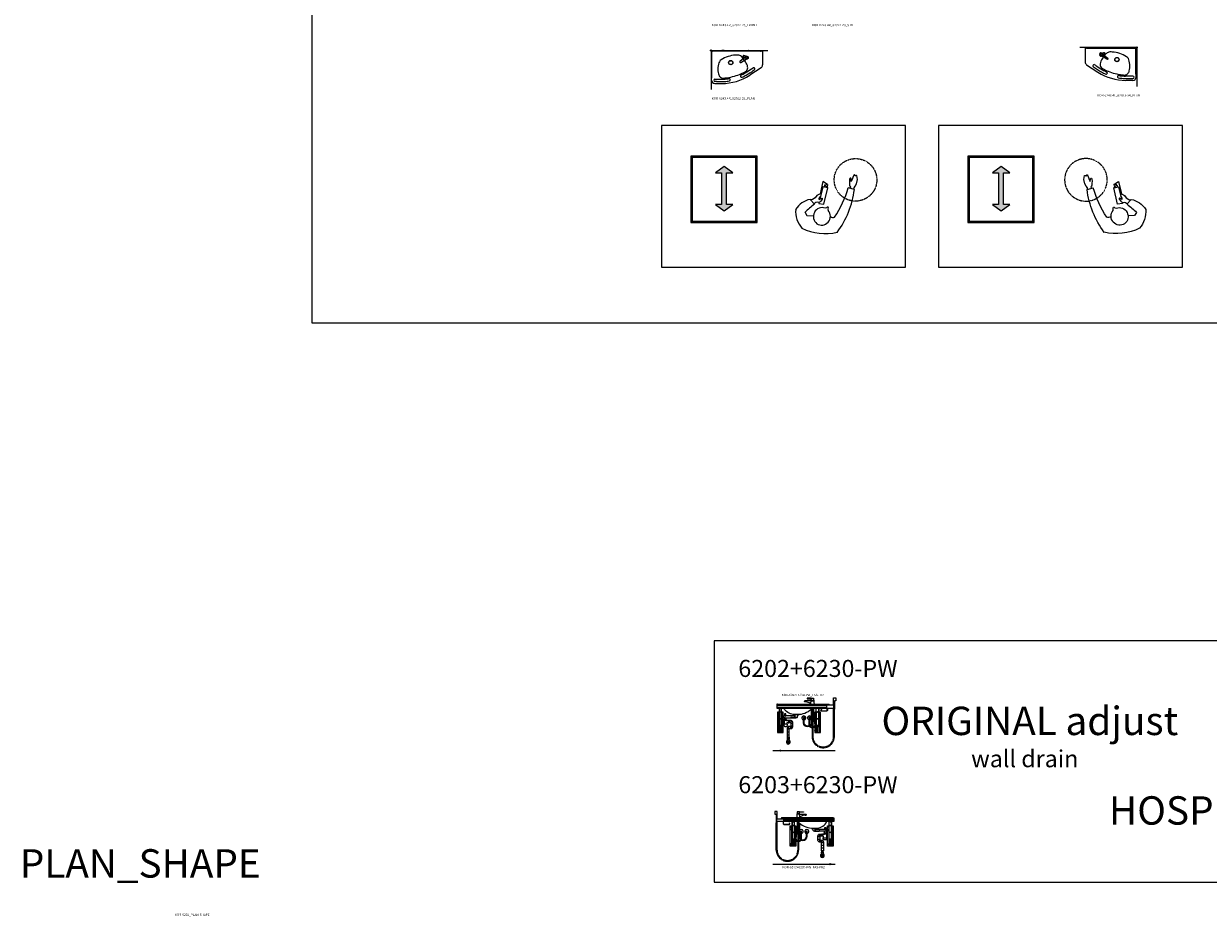
# Model space of a CAD drawing. Units: millimetres. Extents: x 101 to 101628, y -1926 to 70996.
# Drawn here: x 660 to 21521, y 39475 to 55200 of the extents above; entities that cross this region are included whole.
import ezdxf

# ---------------------------------------------------------------- set-up
doc = ezdxf.new("R2010")
doc.units = ezdxf.units.MM
doc.header["$LTSCALE"] = 3
doc.linetypes.add('DASHED', pattern=[0.75, 0.5, -0.25])
for name, color, linetype in [('KORPINEN-block', 6, 'Continuous'), ('KORPINEN-dimension', 9, 'Continuous'), ('KORPINEN-info', 4, 'Continuous'), ('KORPINEN-mount', 10, 'DASHED'), ('KORPINEN-pluming', 3, 'Continuous'), ('KORPINEN-water', 5, 'Continuous')]:
    doc.layers.add(name, color=color, linetype=linetype)
doc.styles.get("Standard").update_dxf_attribs({"font": 'arial.ttf'})

# ---------------------------------------------------------------- blocks, each defined once
blk = doc.blocks.new('KOR-base-point')
at = {"layer": 'KORPINEN-info', "color": 7}
for radius in [10, 9, 8, 3]:
    blk.add_circle((0, 0), radius, dxfattribs=at)
blk = doc.blocks.new('KOR-6223_FAS-FR')
at = {"layer": 'KORPINEN-pluming'}
for p, q in [((-21, 57.5), (21, 57.5)), ((21, 47.5), (-21, 47.5)), ((18, 18.5), (-18, 18.5))]:
    blk.add_line(p, q, dxfattribs=at)
blk.add_lwpolyline([(-18, 18.5), (-16.5, 17), (-16.5, 0, 1), (16.5, 0), (16.5, 17), (18, 18.5), (18, 45.5), (21, 47.5), (21, 57.5), (18, 59.5), (18, 61.5), (-18, 61.5), (-18, 59.5), (-21, 57.5), (-21, 47.5), (-18, 45.5)], format="xyb", close=True, dxfattribs=at)
for radius, start, end in [(35, 120.94972, 59.05028), (21, 141.78679, 38.21321)]:
    blk.add_arc((0, 0), radius, start, end, dxfattribs=at)
blk = doc.blocks.new('KOR-WW1_FR')
at = {"layer": 'KORPINEN-water'}
blk.add_line((-11, -25), (11, -25), dxfattribs=at)
blk.add_lwpolyline([(8, -25), (8, 0, 1), (-8, 0), (-8, -25)], format="xyb", dxfattribs=at)
blk.add_lwpolyline([(-11, -25), (-11, -40), (11, -40), (11, -25)], dxfattribs=at)
blk.add_arc((0, 0), 35, 288.3177, 251.6823, dxfattribs=at)
blk = doc.blocks.new('KOR-tap_FASADE')
at = {"layer": 'KORPINEN-water'}
for p, q in [((-29, 0), (29, 0)), ((23, 83), (-23, 83)), ((23, 78), (-23, 78)), ((90, 114), (5, 114)), ((20, 121), (90, 121)), ((23, 78), (136, 78)), ((90, 121), (90, 114)), ((130, 65), (120, 65)), ((120, 65), (120, 61)), ((120, 61), (120, 65)), ((120, 61), (140, 61)), ((130, 65), (142, 65)), ((140, 61), (140, 65)), ((141, 74), (142, 65))]:
    blk.add_line(p, q, dxfattribs=at)
for points in [[(20, 121), (-20, 121), (-29, 0)], [(29, 0), (20, 114)]]:
    blk.add_lwpolyline(points, dxfattribs=at)
for centre, radius, start, end in [((120, 4), 91.7, 170.3688, 182.6584), ((58, 12), 29.6, 124.1773, 164.1867), ((139, -106), 172, 96.2535, 124.4636), ((136, 73), 5, 10.6271, 90)]:
    blk.add_arc(centre, radius, start, end, dxfattribs=at)
blk = doc.blocks.new('KOR-6202+6230-PW_FAS-FR2')
at = {"layer": 'KORPINEN-block', "color": 8}
for p, q in [((-27, 676), (-27, 316)), ((27, 676), (27, 316)), ((628, 676), (628, 316)), ((682, 676), (682, 316)), ((-7, 316), (-7, 420)), ((7, 316), (7, 420)), ((648, 316), (648, 420)), ((662, 316), (662, 420))]:
    blk.add_line(p, q, dxfattribs=at)
at = {"layer": 'KORPINEN-block'}
blk.add_lwpolyline([(-46, 801), (-50, 814, 0.32492), (-51, 815), (-60, 815), (-60, 750), (940, 750), (940, 800), (-44, 800, -0.32492)], format="xyb", close=True, dxfattribs=at)
blk.add_lwpolyline([(-60, 761), (816, 761), (816, 789), (-60, 789)], close=True, dxfattribs=at)
at = {"layer": 'KORPINEN-block', "color": 8}
blk.add_lwpolyline([(-51, 815), (860, 815), (866, 800)], dxfattribs=at)
at = {"layer": 'KORPINEN-block', "color": 8, "flags": 128}
for points in [[(-22, 676), (-50, 676), (-50, 316), (50, 316), (50, 676), (22, 676)], [(-22, 750), (-22, 420), (22, 420), (22, 750)], [(-15, 750), (-15, 420)], [(633, 676), (605, 676), (605, 316), (705, 316), (705, 676), (677, 676)], [(677, 750), (677, 420), (633, 420), (633, 750)], [(670, 750), (670, 420)]]:
    blk.add_lwpolyline(points, dxfattribs=at)
at = {"layer": 'KORPINEN-block'}
blk.add_lwpolyline([(572, 750, -0.202719), (330, 635), (230, 635, -0.266161), (62, 750, -0.22073)], format="xyb", dxfattribs=at)
blk.add_lwpolyline([(330, 635), (330, 630), (230, 630), (230, 635)], dxfattribs=at)
at = {"layer": 'KORPINEN-block', "color": 8}
blk.add_lwpolyline([(830, 750), (830, 716, -0.414214), (810, 696), (730, 696, -0.866725), (725, 727), (726, 724, 0.866725), (730, 699), (810, 699, 0.414214), (827, 716), (827, 750)], format="xyb", dxfattribs=at)
for centre in [(-40, 655), (0, 680), (40, 655), (615, 655), (655, 680), (695, 655), (-40, 613), (0, 560), (0, 440), (40, 613), (615, 613), (655, 560), (655, 440), (695, 613), (-40, 351), (40, 351), (615, 351), (695, 351)]:
    blk.add_circle(centre, 7.5, dxfattribs=at)
for centre in [(0, 750), (655, 750)]:
    blk.add_arc(centre, 7.5, 180.0001, 359.9999, dxfattribs=at)
at = {"layer": 'KORPINEN-mount', "extrusion": (-1.38384e-16, -3.54102e-15, -1)}
for centre in [(40, 655), (-40, 655), (-615, 655), (-695, 655), (40, 613), (-40, 613), (-615, 613), (-695, 613), (40, 351), (-40, 351), (-615, 351), (-695, 351)]:
    blk.add_circle(centre, 4.5, dxfattribs=at)
at = {"layer": 'KORPINEN-pluming'}
for p, q in [((105, 532), (69, 532)), ((119, 463), (69, 463)), ((103, 549), (71, 549)), ((87, 613), (98, 613)), ((87, 579), (103, 579)), ((139, 529), (139, 493)), ((170, 493), (170, 529)), ((172, 419), (172, 393)), ((182, 494), (205, 517)), ((182, 423), (205, 400)), ((187, 483), (213, 483)), ((187, 434), (213, 434)), ((277, 583), (196, 583)), ((258, 596), (254, 617)), ((258, 596), (276, 596)), ((124, 229), (122, 235)), ((124, 212), (124, 229)), ((153, 378), (127, 378)), ((127, 329), (153, 329)), ((127, 280), (153, 280)), ((158, 389), (135, 412)), ((158, 235), (156, 229)), ((156, 229), (156, 212))]:
    blk.add_line(p, q, dxfattribs=at)
for points in [[(76, 645), (76, 606), (49, 606), (49, 582), (71, 582), (71, 549), (67, 549, 0.414214), (64, 546), (64, 532), (69, 532), (69, 463), (64, 463), (64, 445, 0.414214), (82, 427), (106, 427, 0.414214), (124, 445), (124, 463), (119, 463), (119, 493), (139, 493), (139, 490), (149, 490), (152, 493), (155, 493), (155, 529), (152, 529), (149, 532), (139, 532), (139, 529), (105, 529), (105, 532), (110, 532), (110, 546, 0.414214), (107, 549), (103, 549), (103, 579), (250, 579), (270, 579, 0.119465), (277, 583), (291, 583, 0.3601), (301, 591), (306, 617), (314, 619), (314, 624), (316, 624), (316, 629, 0.414214), (315, 630), (245, 630, 0.414214), (244, 629), (244, 624), (246, 624), (246, 619), (254, 617), (255, 613), (98, 613), (98, 645), (76, 645)], [(155, 495), (164, 495), (170, 493), (172, 493, -0.414214), (182, 483), (182, 434, -0.414214), (172, 424), (152, 424, 0.414214), (122, 394), (122, 235), (158, 235), (158, 378, -0.414214), (168, 388), (188, 388, 0.414214), (218, 418), (218, 499, 0.414214), (188, 529), (170, 529), (164, 527), (155, 527)]]:
    blk.add_lwpolyline(points, format="xyb", dxfattribs=at)
for centre in [(92, 596), (205, 596)]:
    blk.add_arc(centre, 17.6, 105.1893, 254.8107, dxfattribs=at)
at = {"layer": 'KORPINEN-water'}
for points in [[(935, 800), (935, 928), (975, 928), (975, 878), (955, 878), (955, 728), (935, 728), (935, 750)], [(560, 621), (560, 737)], [(570, 621), (570, 747)]]:
    blk.add_lwpolyline(points, dxfattribs=at)
for points in [[(555, 732), (555, 490, -1), (410, 490), (410, 535)], [(545, 723), (545, 490, -1), (420, 490), (420, 535)], [(585, 750), (585, 675), (615, 450, -1.003245), (510, 450), (510, 535)], [(575, 750), (575, 675), (605, 450, -0.996211), (520, 450), (520, 535)]]:
    blk.add_lwpolyline(points, format="xyb", dxfattribs=at)
at = {"layer": 'KORPINEN-water', "linetype": 'DASHED'}
for points in [[(558, 596), (558, 248, 1), (952, 248), (952, 728)], [(572, 596), (572, 248, 1), (938, 248), (938, 728)]]:
    blk.add_lwpolyline(points, format="xyb", dxfattribs=at)
at = {"layer": 'KORPINEN-water'}
blk.add_lwpolyline([(575, 621), (555, 621), (555, 596), (575, 596)], close=True, dxfattribs=at)
at = {"layer": 'KORPINEN-pluming'}
blk.add_blockref('KOR-6223_FAS-FR', (140, 150), dxfattribs=at)
at = {"layer": 'KORPINEN-water', "xscale": -1}
blk.add_blockref('KOR-tap_FASADE', (565, 800), dxfattribs=at)
at = {"layer": 'KORPINEN-water'}
for p in [(415, 575), (515, 575)]:
    blk.add_blockref('KOR-WW1_FR', p, dxfattribs=at)
blk = doc.blocks.new('KOR-6203+6230-PW_FAS-FR2')
at = {"layer": 'KORPINEN-block', "color": 8}
for p, q in [((-682, 676), (-682, 316)), ((-628, 676), (-628, 316)), ((-27, 676), (-27, 316)), ((27, 676), (27, 316)), ((-662, 316), (-662, 420)), ((-648, 316), (-648, 420)), ((-7, 316), (-7, 420)), ((7, 316), (7, 420))]:
    blk.add_line(p, q, dxfattribs=at)
at = {"layer": 'KORPINEN-block'}
blk.add_lwpolyline([(46, 801), (50, 814, -0.32492), (51, 815), (60, 815), (60, 750), (-940, 750), (-940, 800), (44, 800, 0.32492)], format="xyb", close=True, dxfattribs=at)
at = {"layer": 'KORPINEN-block', "color": 8}
for points in [[(51, 815), (-860, 815), (-866, 800)], [(-633, 676), (-605, 676), (-605, 316), (-705, 316), (-705, 676), (-677, 676)], [(-677, 750), (-677, 420), (-633, 420), (-633, 750)], [(-670, 750), (-670, 420)], [(22, 676), (50, 676), (50, 316), (-50, 316), (-50, 676), (-22, 676)], [(22, 750), (22, 420), (-22, 420), (-22, 750)], [(15, 750), (15, 420)]]:
    blk.add_lwpolyline(points, dxfattribs=at)
blk.add_lwpolyline([(-830, 750), (-830, 716, 0.414214), (-810, 696), (-730, 696, 0.866725), (-725, 727), (-726, 724, -0.866725), (-730, 699), (-810, 699, -0.414214), (-827, 716), (-827, 750)], format="xyb", dxfattribs=at)
at = {"layer": 'KORPINEN-block'}
blk.add_lwpolyline([(60, 761), (-816, 761), (-816, 789), (60, 789)], close=True, dxfattribs=at)
blk.add_lwpolyline([(-572, 750, 0.202719), (-330, 635), (-230, 635, 0.266161), (-62, 750, 0.22073)], format="xyb", dxfattribs=at)
blk.add_lwpolyline([(-330, 635), (-330, 630), (-230, 630), (-230, 635)], dxfattribs=at)
at = {"layer": 'KORPINEN-block', "color": 8}
for centre in [(-695, 655), (-655, 680), (-615, 655), (-40, 655), (0, 680), (40, 655), (-695, 613), (-655, 560), (-655, 440), (-615, 613), (-40, 613), (0, 560), (0, 440), (40, 613), (-695, 351), (-615, 351), (-40, 351), (40, 351)]:
    blk.add_circle(centre, 7.5, dxfattribs=at)
for centre in [(-655, 750), (0, 750)]:
    blk.add_arc(centre, 7.5, 180.0001, 359.9999, dxfattribs=at)
at = {"layer": 'KORPINEN-mount', "extrusion": (1.38384e-16, -3.54102e-15, -1)}
for centre in [(695, 655), (615, 655), (40, 655), (-40, 655), (695, 613), (615, 613), (40, 613), (-40, 613), (695, 351), (615, 351), (40, 351), (-40, 351)]:
    blk.add_circle(centre, 4.5, dxfattribs=at)
at = {"layer": 'KORPINEN-pluming'}
for p, q in [((-277, 583), (-196, 583)), ((-258, 596), (-276, 596)), ((-258, 596), (-254, 617)), ((-187, 483), (-213, 483)), ((-187, 434), (-213, 434)), ((-182, 494), (-205, 517)), ((-182, 423), (-205, 400)), ((-172, 419), (-172, 393)), ((-170, 493), (-170, 529)), ((-139, 529), (-139, 493)), ((-119, 463), (-69, 463)), ((-105, 532), (-69, 532)), ((-87, 579), (-103, 579)), ((-103, 549), (-71, 549)), ((-87, 613), (-98, 613)), ((-158, 389), (-135, 412)), ((-158, 235), (-156, 229)), ((-156, 229), (-156, 212)), ((-153, 378), (-127, 378)), ((-127, 329), (-153, 329)), ((-127, 280), (-153, 280)), ((-124, 229), (-122, 235)), ((-124, 212), (-124, 229))]:
    blk.add_line(p, q, dxfattribs=at)
for points in [[(-76, 645), (-76, 606), (-49, 606), (-49, 582), (-71, 582), (-71, 549), (-67, 549, -0.414214), (-64, 546), (-64, 532), (-69, 532), (-69, 463), (-64, 463), (-64, 445, -0.414214), (-82, 427), (-106, 427, -0.414214), (-124, 445), (-124, 463), (-119, 463), (-119, 493), (-139, 493), (-139, 490), (-149, 490), (-152, 493), (-155, 493), (-155, 529), (-152, 529), (-149, 532), (-139, 532), (-139, 529), (-105, 529), (-105, 532), (-110, 532), (-110, 546, -0.414214), (-107, 549), (-103, 549), (-103, 579), (-250, 579), (-270, 579, -0.119465), (-277, 583), (-291, 583, -0.3601), (-301, 591), (-306, 617), (-314, 619), (-314, 624), (-316, 624), (-316, 629, -0.414214), (-315, 630), (-245, 630, -0.414214), (-244, 629), (-244, 624), (-246, 624), (-246, 619), (-254, 617), (-255, 613), (-98, 613), (-98, 645), (-76, 645)], [(-155, 495), (-164, 495), (-170, 493), (-172, 493, 0.414214), (-182, 483), (-182, 434, 0.414214), (-172, 424), (-152, 424, -0.414214), (-122, 394), (-122, 235), (-158, 235), (-158, 378, 0.414214), (-168, 388), (-188, 388, -0.414214), (-218, 418), (-218, 499, -0.414214), (-188, 529), (-170, 529), (-164, 527), (-155, 527)]]:
    blk.add_lwpolyline(points, format="xyb", dxfattribs=at)
for centre in [(-205, 596), (-92, 596)]:
    blk.add_arc(centre, 17.6, 285.1893, 74.8107, dxfattribs=at)
at = {"layer": 'KORPINEN-water'}
for points in [[(-935, 800), (-935, 928), (-975, 928), (-975, 878), (-955, 878), (-955, 728), (-935, 728), (-935, 750)], [(-570, 621), (-570, 747)], [(-560, 621), (-560, 737)]]:
    blk.add_lwpolyline(points, dxfattribs=at)
at = {"layer": 'KORPINEN-water', "linetype": 'DASHED'}
for points in [[(-558, 596), (-558, 248, -1), (-952, 248), (-952, 728)], [(-572, 596), (-572, 248, -1), (-938, 248), (-938, 728)]]:
    blk.add_lwpolyline(points, format="xyb", dxfattribs=at)
at = {"layer": 'KORPINEN-water'}
for points in [[(-585, 750), (-585, 675), (-615, 450, 1.003245), (-510, 450), (-510, 535)], [(-575, 750), (-575, 675), (-605, 450, 0.996211), (-520, 450), (-520, 535)], [(-555, 732), (-555, 490, 1), (-410, 490), (-410, 535)], [(-545, 723), (-545, 490, 1), (-420, 490), (-420, 535)]]:
    blk.add_lwpolyline(points, format="xyb", dxfattribs=at)
blk.add_lwpolyline([(-575, 621), (-555, 621), (-555, 596), (-575, 596)], close=True, dxfattribs=at)
at = {"layer": 'KORPINEN-pluming'}
blk.add_blockref('KOR-6223_FAS-FR', (-140, 150), dxfattribs=at)
at = {"layer": 'KORPINEN-water'}
for name, p in [('KOR-tap_FASADE', (-565, 800)), ('KOR-WW1_FR', (-515, 575)), ('KOR-WW1_FR', (-415, 575))]:
    blk.add_blockref(name, p, dxfattribs=at)
blk = doc.blocks.new('KOR-tap_PLAN')
at = {"layer": 'KORPINEN-water'}
blk.add_line((7, 17), (28, 17), dxfattribs=at)
for points in [[(-14, 11), (22, 58, -0.414214), (36, 60), (48, 51, -0.414214), (50, 37), (14, -11, -1)], [(33, 56), (45, 47, -0.414214), (46, 40), (24, 11, -0.414214), (17, 10), (5, 19, -0.414214), (4, 26), (26, 55, -0.414214)]]:
    blk.add_lwpolyline(points, format="xyb", close=True, dxfattribs=at)
blk.add_lwpolyline([(35, 17), (130, 14, -1), (130, -14), (0, -17)], format="xyb", dxfattribs=at)
for start, end in [(91.4965, 322.8766), (37.1234, 79.3291)]:
    blk.add_arc((0, 0), 28, start, end, dxfattribs=at)
blk = doc.blocks.new('KOR-6243.4L_62033-34_PLAN')
at = {"layer": 'KORPINEN-block', "linetype": 'Continuous', "lineweight": 18}
for p, q in [((-697, 0), (-700, 0)), ((-700, 0), (-700, -5)), ((-697, 0), (-697, -5)), ((-697, 0), (-693, 0)), ((-658, 0), (-693, 0)), ((-228, 0), (-192, 0)), ((-189, 0), (-192, 0)), ((-186, 0), (-189, 0)), ((-189, 0), (-189, -5)), ((-186, 0), (-186, -5)), ((-192, -13), (-192, -13))]:
    blk.add_line(p, q, dxfattribs=at)
at = {"layer": 'KORPINEN-block'}
for p, q in [((-908, -8), (-908, -255)), ((-15, -5), (-905, -5)), ((-870, -13), (-24, -13)), ((-16, -471), (-17, -21)), ((-8, -521), (-8, -12)), ((-881, -305), (-682, -435)), ((-68, -505), (-199, -505)), ((-68, -581), (-188, -581)), ((-99, -547), (-68, -547))]:
    blk.add_line(p, q, dxfattribs=at)
for centre, radius in [((-628, -125), 17.5), ((-348, -214), 38.1), ((-348, -214), 34.5)]:
    blk.add_circle(centre, radius, dxfattribs=at)
at = {"layer": 'KORPINEN-block', "linetype": 'Continuous', "lineweight": 18}
for centre, start, end in [((-228, -5), 90, 180), ((-658, -5), 0, 90)]:
    blk.add_arc(centre, 5, start, end, dxfattribs=at)
at = {"layer": 'KORPINEN-block'}
for centre, radius, start, end in [((-905, -8), 3, 90, 179.9992), ((-872, 22), 35.5, 229.6887, 271.9583), ((-197, -447), 480, 143.5219, 154.6061), ((-266, -397), 395, 132.8441, 143.4204), ((-464, -184), 104, 94.0053, 132.2603), ((-460, -507), 427, 85.8133, 91.5285), ((-464, -606), 526, 57.2975, 86.1966), ((-238, -256), 109, 7.5887, 57.8078), ((-24, -21), 7.77, 358.4473, 90), ((-15, -12), 7, 0.0021, 90), ((-847, -254), 61.3, 180.6675, 236.3189), ((-751, -324), 21, 54.8814, 238.887), ((385, 1342), 2038, 235.7441, 238.2296), ((3876, 6768), 8447, 236.8817, 237.0903), ((1494, 3020), 4007, 236.5662, 238.4511), ((30, 690), 1297, 236.3898, 239.8997), ((-565, -301), 81, 171.098, 219.554), ((-504, -306), 142, 152.9503, 173.0127), ((-562, -294), 88.3, 221.9627, 237.3556), ((-476, -160), 247, 237.3413, 242.8773), ((-62, 561), 1097, 240.5244, 245.0856), ((-148, 438), 929, 241.6966, 247.4567), ((-235, -388), 108, 313.1767, 346.868), ((-563, -328), 442, 355.7678, 11.2453), ((-464, -340), 342, 347.7841, 356.6219), ((-188, 326), 907, 237.0063, 269.9805), ((-211, 276), 818, 239.9944, 245.883), ((-537, -451), 21, 246.0432, 54.1327), ((-156, 436), 924, 247.8761, 264.0925), ((-319, -516), 21, 81.0786, 250.3989), ((-208, 125), 671, 259.8683, 267.3623), ((-233, 22), 524, 260.979, 263.4299), ((-189, 309), 814, 262.6397, 269.3044), ((-207, -81), 405, 263.6708, 269.7217), ((-129, 2881), 3428, 268.1661, 270.5014), ((-210, -411), 74.9, 270.8433, 310.8269), ((-68, -526), 21, 270.2454, 89.7546), ((-68, -521), 60, 270, 0), ((19, -469), 35.5, 183.2066, 220.5152)]:
    blk.add_arc(centre, radius, start, end, dxfattribs=at)
at = {"layer": 'KORPINEN-water', "color": 4, "rotation": 326.5007478425563}
blk.add_blockref('KOR-tap_PLAN', (-628, -125), dxfattribs=at)
at = {"layer": 'KORPINEN-block'}
blk.add_text('Korpinen/Gaius', height=0.0075, dxfattribs=at).set_placement((-870, -13))
blk = doc.blocks.new('KOR-6243.4R_62022-23_PLAN')
at = {"layer": 'KORPINEN-block', "linetype": 'Continuous', "lineweight": 18}
for p, q in [((186, 0), (186, -5)), ((186, 0), (189, 0)), ((189, 0), (189, -5)), ((189, 0), (192, 0)), ((228, 0), (192, 0)), ((658, 0), (693, 0)), ((697, 0), (693, 0)), ((697, 0), (697, -5)), ((697, 0), (700, 0)), ((700, 0), (700, -5)), ((192, -13), (192, -13))]:
    blk.add_line(p, q, dxfattribs=at)
at = {"layer": 'KORPINEN-block'}
for p, q in [((8, -521), (8, -12)), ((15, -5), (905, -5)), ((16, -471), (17, -21)), ((870, -13), (24, -13)), ((908, -8), (908, -255)), ((881, -305), (682, -435)), ((68, -505), (199, -505)), ((99, -547), (68, -547)), ((68, -581), (188, -581))]:
    blk.add_line(p, q, dxfattribs=at)
for centre, radius in [((348, -214), 38.1), ((348, -214), 34.5), ((628, -125), 17.5)]:
    blk.add_circle(centre, radius, dxfattribs=at)
at = {"layer": 'KORPINEN-block', "linetype": 'Continuous', "lineweight": 18}
for centre, start, end in [((228, -5), 0, 90), ((658, -5), 90, 180)]:
    blk.add_arc(centre, 5, start, end, dxfattribs=at)
at = {"layer": 'KORPINEN-block'}
for centre, radius, start, end in [((15, -12), 7, 90, 179.9979), ((24, -21), 7.77, 90, 181.5527), ((238, -256), 109, 122.1922, 172.4113), ((464, -606), 526, 93.8034, 122.7025), ((460, -507), 427, 88.4715, 94.1867), ((464, -184), 104, 47.7397, 85.9947), ((266, -397), 395, 36.5796, 47.1559), ((197, -447), 480, 25.3939, 36.4781), ((872, 22), 35.5, 268.0417, 310.3113), ((905, -8), 3, 0.0008, 90), ((563, -328), 442, 168.7547, 184.2322), ((464, -340), 342, 183.3781, 192.2159), ((235, -388), 108, 193.132, 226.8233), ((148, 438), 929, 292.5433, 298.3034), ((62, 561), 1097, 294.9144, 299.4756), ((476, -160), 247, 297.1227, 302.6587), ((-1494, 3020), 4007, 301.5489, 303.4338), ((562, -294), 88.3, 302.6444, 318.0373), ((-30, 690), 1297, 300.1003, 303.6102), ((565, -301), 81, 320.446, 8.902), ((504, -306), 142, 6.9873, 27.0497), ((-385, 1342), 2038, 301.7704, 304.2559), ((-3876, 6768), 8447, 302.9097, 303.1183), ((751, -324), 21, 301.113, 125.1186), ((847, -254), 61.3, 303.6811, 359.3325), ((-19, -469), 35.5, 319.4848, 356.7934), ((68, -521), 60, 180, 270), ((68, -526), 21, 90.2454, 269.7546), ((129, 2881), 3428, 269.4986, 271.8339), ((210, -411), 74.9, 229.1731, 269.1567), ((188, 326), 907, 270.0195, 302.9937), ((189, 309), 814, 270.6956, 277.3603), ((207, -81), 405, 270.2783, 276.3292), ((208, 125), 671, 272.6377, 280.1317), ((156, 436), 924, 275.9075, 292.1239), ((233, 22), 524, 276.5701, 279.021), ((319, -516), 21, 289.6011, 98.9214), ((537, -451), 21, 125.8673, 293.9568), ((211, 276), 818, 294.117, 300.0056)]:
    blk.add_arc(centre, radius, start, end, dxfattribs=at)
at = {"layer": 'KORPINEN-water', "color": 4, "xscale": -1, "rotation": 33.4992521574436}
blk.add_blockref('KOR-tap_PLAN', (628, -125), dxfattribs=at)
at = {"layer": 'KORPINEN-block'}
blk.add_text('Korpinen/Gaius', height=0.0075, dxfattribs=at).set_placement((870, -13))
blk = doc.blocks.new('SYMBOLI-katisyys')
for p, q in [((-157, 264), (-178, 192)), ((-217, -51), (-250, -105)), ((-250, -105), (-105, -139)), ((-210, -87), (-217, -51)), ((-217, -51), (-183, -57)), ((-176, -49), (-210, -87)), ((-210, -87), (-184, -92)), ((-41, -255), (17, -205))]:
    blk.add_line(p, q)
for points in [[(-159, 258), (-175, 260), (-196, 273), (-222, 288), (-275, 300), (-296, 297), (-321, 293), (-322, 287), (-319, 278), (-318, 272), (-326, 271), (-330, 267), (-331, 260), (-325, 257), (-297, 246), (-276, 239), (-251, 226), (-277, 225), (-290, 221), (-290, 213), (-280, 207), (-255, 205), (-230, 206), (-209, 208), (-197, 212), (-186, 218), (-172, 214)], [(-9, -148), (7, -152), (16, -93), (-176, -49), (-187, -107), (-45, -140)], [(-110, -125), (-96, -163), (-86, -177), (-58, -197), (-40, -227), (-34, -249)], [(-40, -149), (-50, -150), (-72, -141), (-82, -131)], [(-40, -149), (-44, -142), (-48, -134), (-57, -119), (-54, -113), (-42, -113), (-21, -132), (-13, -139), (-5, -159), (-7, -175), (-5, -190)], [(112, -316), (149, -295), (153, -218)]]:
    blk.add_lwpolyline(points)
at = {"color": 1}
blk.add_lwpolyline([(89, -42), (73, -44), (61, -41), (52, -45), (52, -55), (59, -64), (62, -80)], dxfattribs=at)
at = {"color": 1, "linetype": 'DASHED'}
blk.add_circle((-270, 277), 250, dxfattribs=at)
for centre, radius, start, end in [((-518, -996), 1236, 56.264, 74.0387), ((-303, -832), 1106, 54.0271, 82.3759), ((114, 13), 57.2, 326.9045, 19.4439), ((-256, -78), 618, 333.6139, 13.1718), ((232, -193), 280, 192.8572, 236.2156), ((29, -179), 34.9, 197.2905, 240.9684), ((867, 427), 1060, 216.6461, 224.5335), ((96, -114), 312, 266.3536, 310.3457)]:
    blk.add_arc(centre, radius, start, end)
at = {"color": 1}
blk.add_ellipse((159, -118), major_axis=(-98.6, 33.5), ratio=0.954166, start_param=-0.043492, end_param=5.765431, dxfattribs=at)

msp = doc.modelspace()

# ---------------------------------------------------------------- hatches: boundary and pattern name
at = {"layer": 'KORPINEN-info'}
for points in [[(12948.7, 52573.2), (12840.4, 52573.2), (12993.5, 52685.2), (13150.3, 52573.2), (13038.3, 52573.2), (13038.3, 52013.2), (13150.3, 52013.2), (12993.5, 51901.2), (12840.4, 52013.2), (12948.7, 52013.2)], [(17826.5, 52573.2), (17718.2, 52573.2), (17871.3, 52685.2), (18028.1, 52573.2), (17916.1, 52573.2), (17916.1, 52013.2), (18028.1, 52013.2), (17871.3, 51901.2), (17718.2, 52013.2), (17826.5, 52013.2)]]:
    msp.add_hatch(color=7, dxfattribs=at).paths.add_polyline_path(points)

# ---------------------------------------------------------------- linework, layer by layer
for p, q in [((12763.8, 54727.3), (12763.8, 54041)), ((12763.8, 54727.3), (13763.8, 54727.3)), ((20259.6, 54781.5), (19259.6, 54781.5)), ((20259.6, 54781.5), (20259.6, 54095.2)), ((13850.9, 42394.6), (14950.9, 42394.6)), ((13850.9, 40394.6), (14950.9, 40394.6)), ((13850.9, 40394.6), (14950.9, 40394.6))]:
    msp.add_line(p, q, dxfattribs=at)
for points in [[(5742, 68859.9), (60173.4, 68859.9), (60173.4, 49925.6), (5742, 49925.6)], [(12820.9, 40074.6), (25459.4, 40074.6), (25459.4, 44330.1), (12820.9, 44330.1)]]:
    msp.add_lwpolyline(points, close=True, dxfattribs=at)
at = {"layer": 'KORPINEN-info', "color": 2}
for points in [[(11889.5, 50909), (16189.5, 50909), (16189.5, 53409), (11889.5, 53409)], [(16767.3, 50909), (21067.3, 50909), (21067.3, 53409), (16767.3, 53409)]]:
    msp.add_lwpolyline(points, close=True, dxfattribs=at)
at = {"layer": 'KORPINEN-info', "color": 7}
for points in [[(12409.5, 51698), (13577.5, 51698), (13577.5, 52866), (12409.5, 52866)], [(12417.5, 51706), (13569.5, 51706), (13569.5, 52858), (12417.5, 52858)], [(12425.5, 51714), (13561.5, 51714), (13561.5, 52850), (12425.5, 52850)], [(12433.5, 51722), (13553.5, 51722), (13553.5, 52842), (12433.5, 52842)], [(17287.3, 51698), (18455.3, 51698), (18455.3, 52866), (17287.3, 52866)], [(17295.3, 51706), (18447.3, 51706), (18447.3, 52858), (17295.3, 52858)], [(17303.3, 51714), (18439.3, 51714), (18439.3, 52850), (17303.3, 52850)], [(17311.3, 51722), (18431.3, 51722), (18431.3, 52842), (17311.3, 52842)], [(12948.7, 52013.2), (12840.4, 52013.2), (12993.5, 51901.2), (13150.3, 52013.2), (13038.3, 52013.2), (13038.3, 52573.2), (13150.3, 52573.2), (12993.5, 52685.2), (12840.4, 52573.2), (12948.7, 52573.2)], [(17826.5, 52013.2), (17718.2, 52013.2), (17871.3, 51901.2), (18028.1, 52013.2), (17916.1, 52013.2), (17916.1, 52573.2), (18028.1, 52573.2), (17871.3, 52685.2), (17718.2, 52573.2), (17826.5, 52573.2)]]:
    msp.add_lwpolyline(points, close=True, dxfattribs=at)
for centre, radius in [((12763.8, 54727.3), 10), ((12763.8, 54727.3), 9), ((12763.8, 54727.3), 8), ((12763.8, 54727.3), 3), ((20259.6, 54781.5), 10), ((20259.6, 54781.5), 9), ((20259.6, 54781.5), 8), ((20259.6, 54781.5), 3)]:
    msp.add_circle(centre, radius, dxfattribs=at)

# ---------------------------------------------------------------- block references
at = {"layer": 'KORPINEN-block'}
for name, p in [('KOR-6202+6230-PW_FAS-FR2', (13984.4, 42394.6)), ('KOR-6203+6230-PW_FAS-FR2', (14864.4, 40394.6))]:
    msp.add_blockref(name, p, dxfattribs=at)
at = {"layer": 'KORPINEN-dimension', "lineweight": 9}
for name, p in [('KOR-6243.4R_62022-23_PLAN', (12763.8, 54727.3)), ('KOR-6243.4L_62033-34_PLAN', (20259.6, 54781.5))]:
    msp.add_blockref(name, p, dxfattribs=at)
at = {"layer": 'KORPINEN-info', "yscale": 1.5, "zscale": 1.5}
for p, xscale, rotation in [((14892.7, 52043.4), 1.5, 270), ((19781.3, 52043.4), -1.5, 90)]:
    msp.add_blockref('SYMBOLI-katisyys', p, dxfattribs=dict(at, xscale=xscale, rotation=rotation))
at = {"layer": 'KORPINEN-info'}
for p in [(13984.4, 42394.6), (14864.4, 40394.6)]:
    msp.add_blockref('KOR-base-point', p, dxfattribs=at)

# ---------------------------------------------------------------- texts
at = {"layer": 'KORPINEN-block'}
for p in [(12770.8, 54727.3), (20252.5, 54781.5)]:
    msp.add_text('Korpinen/Gaius', height=0.0075, dxfattribs=at).set_placement(p)
at = {"layer": 'KORPINEN-info'}
for s, height, p in [('KOR-6243.4R_62022-23_FRONT', 40, (12776.6, 55156.1)), ('KOR-6243.4R_62022-23_SIDE', 40, (14542.1, 55156.1)), ('KOR-6243.4R_62022-23_PLAN', 40, (12776.6, 53863.2)), ('KOR-6243.4L_62033-34_PLAN', 40, (19564.9, 53917.5)), ('6202+6230-PW', 300, (13244.4, 43691.6)), ('KOR-6202+6230-PW_FAS-FR2', 40, (14008.4, 43354.1)), ('ORIGINAL adjust', 500, (15765.4, 42667.6)), ('wall drain', 300, (17344.4, 42101.1)), ('6203+6230-PW', 300, (13244.4, 41643.6)), ('HOSPITAL adjust', 500, (19772.4, 41089.6)), ('PLAN_SHAPE', 500, (590.9, 40157.1)), ('KOR-6203+6230-PW_FAS-FR2', 40, (14022.4, 40321.1)), ('KOR-6202_PLAN-SHAPE', 40, (3322.9, 39482.6))]:
    msp.add_text(s, height=height, dxfattribs=at).set_placement(p)

doc.saveas('drawing.dxf')
